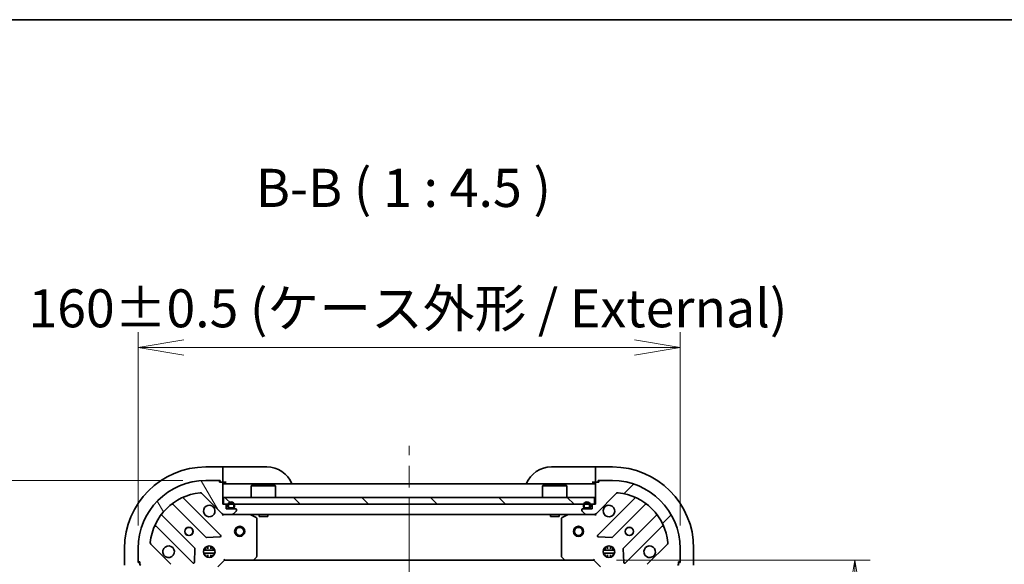
# Model space of a CAD drawing. Units: millimetres. Extents: x 65 to 7228, y 36 to 1300.
# Drawn here: x 1984 to 2275, y 1140 to 1300 of the extents above; entities that cross this region are included whole.
import ezdxf

# ---------------------------------------------------------------- set-up
doc = ezdxf.new("R2010")
doc.units = ezdxf.units.MM
doc.header["$LTSCALE"] = 4.5
doc.linetypes.add('CHAIN', pattern=[0.35429999999999995, 0.2362, -0.0295, 0.0591, -0.0295])
doc.layers.get('Defpoints').update_dxf_attribs({"lineweight": 25})
for name, color, linetype, lineweight in [('Border (ISO)', 7, 'Continuous', 35), ('Centerline (ISO)', 131, 'Continuous', 18), ('Dimension (ISO)', 7, 'Continuous', 18), ('Hatch (ISO)', 1, 'Continuous', 18), ('Symbol (ISO)', 7, 'Continuous', 18), ('Visible (ISO)', 7, 'Continuous', 35)]:
    doc.layers.add(name, color=color, linetype=linetype, lineweight=lineweight)
doc.styles.add('Note Text (TK)', font='MS PGothic.ttf')
doc.dimstyles.new('Default - Method 1b (TK)', dxfattribs={"dimscale": 4.5, "dimtxt": 2.5, "dimasz": 2.5, "dimexe": 1, "dimexo": 1.499999999999999, "dimgap": 1, "dimtad": 1, "dimdsep": 46, "dimtxsty": 'Note Text (TK)', "dimblk": 'OPEN', "dimcen": 0.09, "dimdle": 5, "dimclrd": 100, "dimclre": 100, "dimclrt": 7, "dimadec": 1, "dimazin": 1, "dimtfac": 1, "dimtmove": 0, "dimatfit": 3, "dimldrblk": 'OPEN', "dimfxl": 1, "dimtolj": 1, "dimlwd": -1, "dimlwe": -1, "dimarcsym": 0})
pattern_1 = [(135.0002104591499, (1769.5, 0), (-10.10275102652165, -10.10282524574763), [])]

# ---------------------------------------------------------------- blocks, each defined once
blk = doc.blocks.new('Borders tk図枠')
at = {"layer": 'Border (ISO)'}
blk.add_line((14.49999999999999, 289), (405.4999999999999, 289), dxfattribs=at)
blk = doc.blocks.new('_Open')
at = {"color": 0, "linetype": 'ByBlock', "lineweight": -2}
for p, q in [((-1, 0.1666666666666666), (0, 0)), ((-1, -0.1666666666666666), (0, 0)), ((0, 0), (-1, 0))]:
    blk.add_line(p, q, dxfattribs=at)
blk = doc.blocks.new('*D46')
at = {"layer": 'Defpoints', "color": 0}
for p in [(2153.42059197154, 1141.042001437182), (2230.483989436801, 1141.042001437182), (2153.420591971542, 938.0420014371738)]:
    blk.add_point(p, dxfattribs=at)
at = {"layer": 'Dimension (ISO)', "color": 100}
for p, q in [((2160.170591971541, 1141.042001437182), (2234.983989436801, 1141.042001437182)), ((2230.483989436802, 951.542001437174), (2230.483989436801, 1127.542001437182)), ((2160.170591971541, 938.0420014371738), (2234.983989436801, 938.0420014371738))]:
    blk.add_line(p, q, dxfattribs=at)
at = {"layer": 'Dimension (ISO)', "color": 100, "xscale": 13.5, "yscale": 13.5, "zscale": 13.5}
for p, rotation in [((2230.483989436801, 1141.042001437182), 90), ((2230.483989436802, 938.0420014371738), 270)]:
    blk.add_blockref('_Open', p, dxfattribs=dict(at, rotation=rotation))
at = {"layer": 'Dimension (ISO)', "color": 7, "insert": (2220.381489436801, 1028.146007119), "char_height": 11.25, "attachment_point": 4, "rotation": 90, "style": 'Note Text (TK)'}
blk.add_mtext('\\A1;\\fMS PGothic|b0|i0;{\\H11.2050;203', dxfattribs=at)
blk = doc.blocks.new('*D60')
at = {"layer": 'Defpoints', "color": 0}
for p in [(1977.481012680257, 1164.542001437182), (2038.920591971541, 1164.542001437182), (2038.920591971542, 914.5420014371822)]:
    blk.add_point(p, dxfattribs=at)
at = {"layer": 'Dimension (ISO)', "color": 100}
for p, q in [((2032.170591971541, 1164.542001437182), (1972.981012680257, 1164.542001437182)), ((1977.481012680257, 928.0420014371822), (1977.481012680257, 1151.042001437182)), ((2032.170591971541, 914.5420014371822), (1972.981012680257, 914.5420014371822))]:
    blk.add_line(p, q, dxfattribs=at)
at = {"layer": 'Dimension (ISO)', "color": 100, "xscale": 13.5, "yscale": 13.5, "zscale": 13.5}
for p, rotation in [((1977.481012680257, 1164.542001437182), 90), ((1977.481012680257, 914.5420014371822), 270)]:
    blk.add_blockref('_Open', p, dxfattribs=dict(at, rotation=rotation))
at = {"layer": 'Dimension (ISO)', "color": 7, "insert": (1965.914222907529, 926.728024164455), "char_height": 11.25, "attachment_point": 4, "rotation": 90, "style": 'Note Text (TK)'}
blk.add_mtext('\\A1;\\fMS PGothic|b0|i0;{\\H11.2050;250±0.5 (ケース外形 / External)}', dxfattribs=at)
blk = doc.blocks.new('*D61')
at = {"layer": 'Defpoints', "color": 0}
for p in [(2178.920591971539, 1203.785987560771), (2018.92059197154, 1144.542001437181), (2178.920591971539, 1144.542001437181)]:
    blk.add_point(p, dxfattribs=at)
at = {"layer": 'Dimension (ISO)', "color": 100}
for p, q in [((2018.92059197154, 1151.292001437181), (2018.92059197154, 1208.285987560771)), ((2178.920591971539, 1151.292001437181), (2178.920591971539, 1208.285987560771)), ((2032.42059197154, 1203.785987560771), (2165.420591971539, 1203.785987560771))]:
    blk.add_line(p, q, dxfattribs=at)
at = {"layer": 'Dimension (ISO)', "color": 100, "xscale": 13.5, "yscale": 13.5, "zscale": 13.5, "rotation": 180}
blk.add_blockref('_Open', (2018.92059197154, 1203.785987560771), dxfattribs=at)
at = {"layer": 'Dimension (ISO)', "color": 100, "xscale": 13.5, "yscale": 13.5, "zscale": 13.5}
blk.add_blockref('_Open', (2178.920591971539, 1203.785987560771), dxfattribs=at)
at = {"layer": 'Dimension (ISO)', "color": 7, "insert": (1986.552268107903, 1215.352777333498), "char_height": 11.25, "attachment_point": 4, "style": 'Note Text (TK)'}
blk.add_mtext('\\A1;\\fMS PGothic|b0|i0;{\\H11.2050;160±0.5 (ケース外形 / External)}', dxfattribs=at)

msp = doc.modelspace()

# ---------------------------------------------------------------- hatches: boundary and pattern name
at = {"layer": 'Hatch (ISO)'}
h = msp.add_hatch(dxfattribs=at)
h.set_pattern_fill('ANSI31', color=256, scale=114.3, angle=75.00017538262, style=0)
h.set_pattern_definition([(120.00017538262, (1769.5, 0), (-12.37331608946366, -7.14378787480561), [])])
edge = h.paths.add_edge_path()
edge.add_ellipse((2027.92059197154, 1139.127787874808), major_axis=(-1.2e-15, 0.9999999999999998), ratio=1, start_angle=269.9999999999999, end_angle=314.9999999999999)
edge.add_line((2028.627698752726, 1139.834894655995), (2022.649713973363, 1145.812879435358))
edge.add_ellipse((2023.003267363956, 1146.166432825951), major_axis=(-0.3535533905932751, 0.3535533905932721), ratio=1, start_angle=39.172893488880504, end_angle=90.00000000000051, ccw=False)
edge.add_ellipse((2038.92059197154, 1144.542001437181), major_axis=(1.675194869668946, 16.41474100157035), ratio=1, start_angle=11.654213022238594, end_angle=89.99999999999989, ccw=False)
edge.add_ellipse((2037.29616058277, 1160.459326044765), major_axis=(0.4974163939869778, 0.0507634808990609), ratio=1, start_angle=39.17289348888062, end_angle=90.00000000000188, ccw=False)
edge.add_line((2037.649713973364, 1160.812879435358), (2043.627698752727, 1154.834894655994))
edge.add_ellipse((2044.334805533913, 1155.542001437181), major_axis=(0.7071067811865434, -0.7071067811865434), ratio=1, start_angle=270, end_angle=315.0000000000005)
edge.add_line((2044.334805533913, 1154.542001437181), (2046.713485190354, 1154.542001437181))
edge.add_ellipse((2046.713485190354, 1155.042001437181), major_axis=(0.5000000000000006, 1.1e-15), ratio=1, start_angle=269.9999999999988, end_angle=314.9999999999999)
edge.add_line((2047.067038580947, 1154.688448046588), (2047.774145362133, 1155.395554827775))
edge.add_ellipse((2047.42059197154, 1155.749108218368), major_axis=(0.3535533905932733, 0.3535533905932717), ratio=1, start_angle=270.0000000000009, end_angle=315.0000000000002)
edge.add_line((2047.92059197154, 1155.749108218368), (2047.92059197154, 1155.942001437181))
edge.add_ellipse((2047.62059197154, 1155.942001437181), major_axis=(1.5e-15, 0.299999999999998), ratio=1, start_angle=270.0000000000003, end_angle=360.000000000002)
edge.add_line((2047.62059197154, 1156.242001437181), (2044.92059197154, 1156.242001437181))
edge.add_line((2044.92059197154, 1156.242001437181), (2044.92059197154, 1157.242001437181))
edge.add_ellipse((2044.62059197154, 1157.242001437181), major_axis=(1.5e-15, 0.3000000000000003), ratio=1, start_angle=270.0000000000003, end_angle=360.000000000002)
edge.add_line((2044.62059197154, 1157.542001437181), (2043.92059197154, 1157.542001437181))
edge.add_line((2043.92059197154, 1157.542001437181), (2043.92059197154, 1163.742001437181))
edge.add_ellipse((2043.62059197154, 1163.742001437181), major_axis=(1.5e-15, 0.299999999999998), ratio=1, start_angle=270.0000000000003, end_angle=360.000000000002)
edge.add_line((2043.62059197154, 1164.042001437181), (2042.92059197154, 1164.042001437181))
edge.add_line((2042.92059197154, 1164.042001437181), (2042.92059197154, 1164.242001437181))
edge.add_ellipse((2042.62059197154, 1164.242001437181), major_axis=(1.5e-15, 0.3000000000000003), ratio=1, start_angle=269.9999999999969, end_angle=360.000000000002)
edge.add_line((2042.62059197154, 1164.542001437181), (2038.92059197154, 1164.542001437181))
edge.add_ellipse((2038.92059197154, 1144.542001437181), major_axis=(-20, -4.57e-14), ratio=1, start_angle=270, end_angle=360)
edge.add_line((2018.92059197154, 1144.542001437181), (2018.92059197154, 1140.842001437181))
edge.add_ellipse((2019.22059197154, 1140.842001437181), major_axis=(7e-16, -0.299999999999998), ratio=1, start_angle=269.9999999999998, end_angle=359.9999999999998)
edge.add_line((2019.22059197154, 1140.542001437181), (2019.42059197154, 1140.542001437181))
edge.add_line((2019.42059197154, 1140.542001437181), (2019.42059197154, 1139.842001437181))
edge.add_ellipse((2019.72059197154, 1139.842001437181), major_axis=(1.8e-15, -0.3000000000000003), ratio=1, start_angle=269.9999999999997, end_angle=359.9999999999996)
edge.add_line((2019.72059197154, 1139.542001437181), (2025.92059197154, 1139.542001437181))
edge.add_line((2025.92059197154, 1139.542001437181), (2025.92059197154, 1138.842001437181))
edge.add_ellipse((2026.22059197154, 1138.842001437181), major_axis=(7e-16, -0.299999999999998), ratio=1, start_angle=269.9999999999998, end_angle=359.9999999999998)
edge.add_line((2026.22059197154, 1138.542001437181), (2027.22059197154, 1138.542001437181))
edge.add_line((2027.22059197154, 1138.542001437181), (2027.22059197154, 1135.842001437181))
edge.add_ellipse((2027.52059197154, 1135.842001437181), major_axis=(-1.5e-15, -0.299999999999998), ratio=1, start_angle=270.0000000000003, end_angle=360.000000000002)
edge.add_line((2027.52059197154, 1135.542001437181), (2027.713485190353, 1135.542001437181))
edge.add_ellipse((2027.713485190353, 1136.042001437181), major_axis=(0.5000000000000027, 2.2e-15), ratio=1, start_angle=269.9999999999988, end_angle=314.9999999999998)
edge.add_line((2028.067038580947, 1135.688448046588), (2028.774145362133, 1136.395554827774))
edge.add_ellipse((2028.42059197154, 1136.749108218368), major_axis=(0.3535533905932722, 0.353553390593275), ratio=1, start_angle=269.9999999999991, end_angle=314.9999999999998)
edge.add_line((2028.92059197154, 1136.749108218368), (2028.92059197154, 1139.127787874808))
h = msp.add_hatch(dxfattribs=at)
h.set_pattern_fill('ANSI31', color=256, scale=114.3, style=0)
h.set_pattern_definition([(45, (1769.5, 0), (-10.1027881362028, 10.1027881362028), [])])
edge = h.paths.add_edge_path()
edge.add_ellipse((2153.506378409166, 1155.542001437181), major_axis=(0.9999999999999998, 1.8e-15), ratio=1, start_angle=269.9999999999999, end_angle=314.9999999999999)
edge.add_line((2154.213485190353, 1154.834894655995), (2160.191469969717, 1160.812879435358))
edge.add_ellipse((2160.54502336031, 1160.459326044765), major_axis=(0.3535533905932719, 0.3535533905932753), ratio=1, start_angle=39.172893488880504, end_angle=90.00000000000261, ccw=False)
edge.add_ellipse((2158.92059197154, 1144.542001437181), major_axis=(16.41474100157035, -1.675194869668936), ratio=1, start_angle=11.654213022238423, end_angle=90, ccw=False)
edge.add_ellipse((2174.837916579123, 1146.166432825951), major_axis=(0.0507634808990612, -0.4974163939869778), ratio=1, start_angle=39.17289348888062, end_angle=89.9999999999979, ccw=False)
edge.add_line((2175.191469969716, 1145.812879435358), (2169.213485190353, 1139.834894655995))
edge.add_ellipse((2169.92059197154, 1139.127787874808), major_axis=(-0.7071067811865426, -0.7071067811865436), ratio=1, start_angle=269.9999999999999, end_angle=314.9999999999999)
edge.add_line((2168.92059197154, 1139.127787874808), (2168.92059197154, 1136.749108218368))
edge.add_ellipse((2169.42059197154, 1136.749108218368), major_axis=(1.4e-15, -0.5000000000000006), ratio=1, start_angle=269.9999999999998, end_angle=314.9999999999999)
edge.add_line((2169.067038580946, 1136.395554827775), (2169.774145362133, 1135.688448046588))
edge.add_ellipse((2170.127698752726, 1136.042001437181), major_axis=(0.3535533905932718, -0.3535533905932731), ratio=1, start_angle=270.0000000000001, end_angle=315.0000000000011)
edge.add_line((2170.127698752726, 1135.542001437181), (2170.32059197154, 1135.542001437181))
edge.add_ellipse((2170.32059197154, 1135.842001437181), major_axis=(0.299999999999998, -1.4e-15), ratio=1, start_angle=270.0000000000002, end_angle=360.0000000000002)
edge.add_line((2170.620591971539, 1135.842001437181), (2170.620591971539, 1138.542001437181))
edge.add_line((2170.620591971539, 1138.542001437181), (2171.62059197154, 1138.542001437181))
edge.add_ellipse((2171.62059197154, 1138.842001437181), major_axis=(0.3000000000000003, -1.4e-15), ratio=1, start_angle=270.0000000000002, end_angle=360.0000000000002)
edge.add_line((2171.92059197154, 1138.842001437181), (2171.92059197154, 1139.542001437181))
edge.add_line((2171.92059197154, 1139.542001437181), (2178.12059197154, 1139.542001437181))
edge.add_ellipse((2178.12059197154, 1139.842001437181), major_axis=(0.299999999999998, -1.4e-15), ratio=1, start_angle=269.9999999999986, end_angle=360.0000000000002)
edge.add_line((2178.42059197154, 1139.842001437181), (2178.42059197154, 1140.542001437181))
edge.add_line((2178.42059197154, 1140.542001437181), (2178.62059197154, 1140.542001437181))
edge.add_ellipse((2178.62059197154, 1140.842001437181), major_axis=(0.3000000000000003, -1.4e-15), ratio=1, start_angle=270.0000000000002, end_angle=360.0000000000002)
edge.add_line((2178.920591971539, 1140.842001437181), (2178.920591971539, 1144.542001437181))
edge.add_ellipse((2158.92059197154, 1144.542001437181), major_axis=(-5.79e-14, 20), ratio=1, start_angle=270.0000000000001, end_angle=360)
edge.add_line((2158.92059197154, 1164.542001437181), (2155.22059197154, 1164.542001437181))
edge.add_ellipse((2155.22059197154, 1164.242001437181), major_axis=(-0.299999999999998, -9e-16), ratio=1, start_angle=269.9999999999998, end_angle=359.9999999999998)
edge.add_line((2154.92059197154, 1164.242001437181), (2154.92059197154, 1164.042001437181))
edge.add_line((2154.92059197154, 1164.042001437181), (2154.22059197154, 1164.042001437181))
edge.add_ellipse((2154.22059197154, 1163.742001437181), major_axis=(-0.3000000000000003, -2e-15), ratio=1, start_angle=270.0000000000013, end_angle=359.9999999999996)
edge.add_line((2153.92059197154, 1163.742001437181), (2153.92059197154, 1157.542001437181))
edge.add_line((2153.92059197154, 1157.542001437181), (2153.22059197154, 1157.542001437181))
edge.add_ellipse((2153.22059197154, 1157.242001437182), major_axis=(-0.299999999999998, -9e-16), ratio=1, start_angle=269.9999999999981, end_angle=359.9999999999998)
edge.add_line((2152.92059197154, 1157.242001437182), (2152.92059197154, 1156.242001437181))
edge.add_line((2152.92059197154, 1156.242001437181), (2150.22059197154, 1156.242001437181))
edge.add_ellipse((2150.22059197154, 1155.942001437181), major_axis=(-0.299999999999998, 1.4e-15), ratio=1, start_angle=269.9999999999986, end_angle=360.0000000000002)
edge.add_line((2149.92059197154, 1155.942001437181), (2149.92059197154, 1155.749108218368))
edge.add_ellipse((2150.42059197154, 1155.749108218368), major_axis=(2.6e-15, -0.5000000000000027), ratio=1, start_angle=269.9999999999997, end_angle=314.999999999999)
edge.add_line((2150.067038580946, 1155.395554827775), (2150.774145362133, 1154.688448046588))
edge.add_ellipse((2151.127698752727, 1155.042001437181), major_axis=(0.3535533905932752, -0.353553390593272), ratio=1, start_angle=269.9999999999998, end_angle=314.9999999999998)
edge.add_line((2151.127698752727, 1154.542001437181), (2153.506378409167, 1154.542001437181))
h = msp.add_hatch(dxfattribs=at)
h.set_pattern_fill('ANSI31', color=256, scale=114.3, angle=90.00021045915, style=0)
h.set_pattern_definition(pattern_1)
h.paths.add_polyline_path([(2044.17059197154, 1159.542001437181), (2044.17059197154, 1157.542001437181), (2153.67059197154, 1157.542001437181), (2153.67059197154, 1159.542001437182)])
h = msp.add_hatch(dxfattribs=at)
h.set_pattern_fill('ANSI31', color=256, scale=114.3, angle=90.00021045915, style=0)
h.set_pattern_definition(pattern_1)
edge = h.paths.add_edge_path()
edge.add_line((2045.42059197154, 1157.262001437181), (2045.42059197154, 1156.762001437181))
edge.add_ellipse((2045.92059197154, 1156.762001437181), major_axis=(1.1e-15, -0.5000000000000001), ratio=1, start_angle=270.0000000000019, end_angle=359.9999999999998)
edge.add_line((2045.92059197154, 1156.262001437181), (2046.92059197154, 1156.262001437181))
edge.add_ellipse((2046.92059197154, 1156.762001437181), major_axis=(0.4999999999999993, 6e-16), ratio=1, start_angle=269.9999999999999, end_angle=360)
edge.add_line((2047.42059197154, 1156.762001437181), (2047.42059197154, 1157.262001437181))
edge.add_ellipse((2046.42059197154, 1157.262001437181), major_axis=(-2.2e-15, 1), ratio=1, start_angle=269.9999999999999, end_angle=450.0000000000008)
edge = h.paths.add_edge_path(flags=0)
edge.add_line((2047.22059197154, 1157.262001437181), (2047.22059197154, 1156.762001437181))
edge.add_ellipse((2046.92059197154, 1156.762001437181), major_axis=(1e-15, -0.3000000000000001), ratio=1, start_angle=0, end_angle=89.99999999999977, ccw=False)
edge.add_line((2046.92059197154, 1156.462001437181), (2045.92059197154, 1156.462001437181))
edge.add_ellipse((2045.92059197154, 1156.762001437181), major_axis=(-0.3000000000000001, -4e-16), ratio=1, start_angle=0, end_angle=89.99999999999989, ccw=False)
edge.add_line((2045.62059197154, 1156.762001437181), (2045.62059197154, 1157.262001437181))
edge.add_ellipse((2046.42059197154, 1157.262001437181), major_axis=(-1.6e-15, 0.8000000000000002), ratio=1, start_angle=269.9999999999999, end_angle=449.9999999999999, ccw=False)

# ---------------------------------------------------------------- linework, layer by layer
at = {"layer": 'Centerline (ISO)', "linetype": 'CHAIN', "ltscale": 23.99096870422363}
msp.add_line((2098.92059197154, 904.2920014371819), (2098.920591971539, 1174.792001437181), dxfattribs=at)
at = {"layer": 'Visible (ISO)'}
for p, q in [((2043.920591971536, 1168.542001437181), (2038.920591971535, 1168.542001437181)), ((2043.920591971536, 1168.542001437181), (2043.920591971536, 1168.395554827774)), ((2044.920591971536, 1168.542001437181), (2043.920591971536, 1168.542001437181)), ((2044.920591971536, 1168.542001437181), (2056.920591971536, 1168.54200143718)), ((2140.920591971541, 1168.542001437183), (2152.920591971541, 1168.542001437182)), ((2153.920591971541, 1168.542001437182), (2152.920591971541, 1168.542001437182)), ((2158.92059197154, 1168.542001437182), (2153.920591971541, 1168.542001437182)), ((2153.920591971541, 1168.395554827775), (2153.920591971541, 1168.542001437182)), ((2043.920591971535, 1166.688448046588), (2043.920591971536, 1168.395554827774)), ((2043.920591971536, 1166.688448046588), (2043.920591971536, 1166.334894655994)), ((2043.920591971535, 1164.042001437181), (2043.920591971535, 1166.334894655994)), ((2153.920591971541, 1168.395554827775), (2153.920591971541, 1166.688448046588)), ((2153.920591971541, 1166.334894655995), (2153.920591971541, 1166.688448046589)), ((2153.920591971541, 1166.334894655995), (2153.92059197154, 1164.042001437182)), ((2042.62059197154, 1164.542001437181), (2038.92059197154, 1164.542001437181)), ((2042.62059197154, 1164.542001437181), (2043.120591971535, 1164.542001437181)), ((2042.92059197154, 1164.042001437181), (2042.92059197154, 1164.242001437181)), ((2043.62059197154, 1164.042001437181), (2042.92059197154, 1164.042001437181)), ((2043.120591971535, 1164.542001437181), (2043.120591971535, 1164.042001437181)), ((2043.62059197154, 1164.042001437181), (2043.920591971535, 1164.042001437181)), ((2043.920591971535, 1164.042001437181), (2044.920591971536, 1164.042001437181)), ((2043.92059197154, 1157.542001437181), (2043.92059197154, 1163.742001437181)), ((2153.92059197154, 1163.542001437181), (2043.92059197154, 1163.542001437181)), ((2052.420591971539, 1163.042001437181), (2052.320591971539, 1162.942001437181)), ((2059.520591971539, 1162.942001437181), (2052.320591971539, 1162.942001437181)), ((2052.320591971539, 1159.542001437181), (2052.320591971539, 1162.942001437181)), ((2052.420591971539, 1163.042001437181), (2059.42059197154, 1163.042001437181)), ((2059.42059197154, 1163.042001437181), (2059.520591971539, 1162.942001437181)), ((2059.520591971539, 1159.542001437181), (2059.520591971539, 1162.942001437181)), ((2138.42059197154, 1163.042001437181), (2138.32059197154, 1162.942001437182)), ((2145.52059197154, 1162.942001437182), (2138.32059197154, 1162.942001437182)), ((2138.32059197154, 1159.542001437182), (2138.32059197154, 1162.942001437182)), ((2138.42059197154, 1163.042001437181), (2145.420591971539, 1163.042001437181)), ((2145.420591971539, 1163.042001437181), (2145.52059197154, 1162.942001437182)), ((2145.52059197154, 1159.542001437182), (2145.52059197154, 1162.942001437182)), ((2152.92059197154, 1164.042001437182), (2153.92059197154, 1164.042001437182)), ((2153.92059197154, 1164.042001437182), (2154.22059197154, 1164.042001437182)), ((2153.92059197154, 1163.742001437181), (2153.92059197154, 1157.542001437181)), ((2154.92059197154, 1164.042001437181), (2154.22059197154, 1164.042001437181)), ((2154.72059197154, 1164.042001437182), (2154.72059197154, 1164.542001437182)), ((2154.72059197154, 1164.542001437182), (2155.22059197154, 1164.542001437182)), ((2154.92059197154, 1164.242001437181), (2154.92059197154, 1164.042001437181)), ((2158.92059197154, 1164.542001437181), (2155.22059197154, 1164.542001437181)), ((2037.649713973364, 1160.812879435358), (2043.627698752727, 1154.834894655994)), ((2154.213485190353, 1154.834894655995), (2160.191469969717, 1160.812879435358)), ((2029.178069082801, 1157.534776857615), (2038.877504174178, 1147.835341766237)), ((2043.231415470516, 1148.431177938205), (2032.408074960091, 1159.25451844863)), ((2044.62059197154, 1157.542001437181), (2043.92059197154, 1157.542001437181)), ((2044.17059197154, 1159.542001437181), (2044.17059197154, 1157.542001437181)), ((2153.67059197154, 1159.542001437181), (2044.170591971539, 1159.542001437181)), ((2044.17059197154, 1157.542001437181), (2153.67059197154, 1157.542001437181)), ((2044.92059197154, 1156.242001437181), (2044.92059197154, 1157.242001437181)), ((2045.42059197154, 1157.262001437181), (2045.42059197154, 1156.762001437181)), ((2045.62059197154, 1156.762001437181), (2045.62059197154, 1157.262001437181)), ((2045.62059197154, 1157.262001437181), (2045.62059197154, 1156.762001437181)), ((2047.22059197154, 1157.262001437181), (2047.22059197154, 1156.762001437181)), ((2047.22059197154, 1156.762001437181), (2047.22059197154, 1157.262001437181)), ((2047.42059197154, 1156.762001437181), (2047.42059197154, 1157.262001437181)), ((2150.42059197154, 1157.262001437181), (2150.42059197154, 1156.762001437181)), ((2150.62059197154, 1156.762001437181), (2150.62059197154, 1157.262001437181)), ((2150.62059197154, 1157.262001437181), (2150.62059197154, 1156.762001437181)), ((2152.22059197154, 1157.262001437181), (2152.22059197154, 1156.762001437181)), ((2152.22059197154, 1156.762001437181), (2152.22059197154, 1157.262001437181)), ((2152.42059197154, 1156.762001437181), (2152.42059197154, 1157.262001437181)), ((2152.92059197154, 1157.242001437182), (2152.92059197154, 1156.242001437181)), ((2153.92059197154, 1157.542001437181), (2153.22059197154, 1157.542001437181)), ((2153.67059197154, 1157.542001437181), (2153.67059197154, 1159.542001437181)), ((2165.433108982988, 1159.25451844863), (2154.609768472564, 1148.431177938205)), ((2158.963679768902, 1147.835341766238), (2168.663114860279, 1157.534776857615)), ((2035.627251642484, 1144.585089234543), (2025.927816551106, 1154.28452432592)), ((2043.92059197154, 1154.542001437181), (2043.92059197154, 1154.631821716057)), ((2043.92059197154, 1154.542001437181), (2043.920591971542, 1154.191735690668)), ((2043.92059197154, 1154.542001437181), (2044.334805533913, 1154.542001437181)), ((2044.334805533913, 1154.542001437181), (2046.713485190354, 1154.542001437181)), ((2047.62059197154, 1156.242001437181), (2044.92059197154, 1156.242001437181)), ((2046.92059197154, 1156.462001437181), (2045.92059197154, 1156.462001437181)), ((2045.92059197154, 1156.462001437181), (2046.92059197154, 1156.462001437181)), ((2045.92059197154, 1156.262001437181), (2046.92059197154, 1156.262001437181)), ((2046.87059197154, 1156.262001437181), (2045.97059197154, 1156.262001437181)), ((2045.97059197154, 1156.262001437181), (2045.97059197154, 1156.242001437181)), ((2045.97059197154, 1156.242001437181), (2046.87059197154, 1156.242001437181)), ((2046.713485190354, 1154.542001437181), (2151.127698752727, 1154.542001437181)), ((2046.87059197154, 1156.242001437181), (2046.87059197154, 1156.262001437181)), ((2047.067038580947, 1154.688448046588), (2047.774145362133, 1155.395554827774)), ((2047.92059197154, 1155.749108218368), (2047.92059197154, 1155.942001437181)), ((2053.75475605019, 1153.624919397856), (2051.98393565694, 1154.510329594481)), ((2054.67059197154, 1154.542001437181), (2054.67059197154, 1153.942001437181)), ((2054.67059197154, 1153.942001437181), (2057.170591971539, 1153.942001437181)), ((2057.170591971539, 1154.542001437181), (2057.170591971539, 1153.942001437181)), ((2140.67059197154, 1154.542001437181), (2140.67059197154, 1153.942001437181)), ((2140.67059197154, 1153.942001437181), (2143.170591971539, 1153.942001437181)), ((2143.170591971539, 1154.542001437181), (2143.170591971539, 1153.942001437181)), ((2145.857248286139, 1154.510329594481), (2144.08642789289, 1153.624919397857)), ((2149.92059197154, 1155.942001437181), (2149.92059197154, 1155.749108218368)), ((2150.067038580946, 1155.395554827775), (2150.774145362133, 1154.688448046588)), ((2152.92059197154, 1156.242001437181), (2150.22059197154, 1156.242001437181)), ((2151.92059197154, 1156.462001437182), (2150.920591971539, 1156.462001437182)), ((2150.920591971539, 1156.462001437182), (2151.92059197154, 1156.462001437182)), ((2150.920591971539, 1156.262001437181), (2151.92059197154, 1156.262001437181)), ((2151.870591971539, 1156.262001437181), (2150.97059197154, 1156.262001437181)), ((2150.97059197154, 1156.262001437181), (2150.97059197154, 1156.242001437181)), ((2150.97059197154, 1156.242001437181), (2151.870591971539, 1156.242001437181)), ((2151.127698752727, 1154.542001437181), (2153.506378409166, 1154.542001437181)), ((2151.870591971539, 1156.242001437181), (2151.870591971539, 1156.262001437181)), ((2153.506378409166, 1154.542001437181), (2153.92059197154, 1154.542001437181)), ((2153.92059197154, 1154.631821716057), (2153.92059197154, 1154.542001437181)), ((2153.920591971537, 1154.191735690668), (2153.92059197154, 1154.542001437181)), ((2171.913367391973, 1154.284524325921), (2162.213932300596, 1144.585089234544)), ((2024.208074960091, 1151.05451844863), (2035.031415470516, 1140.231177938205)), ((2053.92059197154, 1142.16021951356), (2053.92059197154, 1153.356591240556)), ((2143.920591971539, 1153.356591240556), (2143.920591971539, 1142.16021951356)), ((2162.809768472564, 1140.231177938206), (2173.633108982988, 1151.05451844863)), ((2028.627698752726, 1139.834894655995), (2022.649713973363, 1145.812879435358)), ((2039.102722024744, 1147.747759334119), (2043.03236925237, 1147.919331437375)), ((2154.80881469071, 1147.919331437375), (2158.738461918336, 1147.747759334119)), ((2175.191469969716, 1145.812879435358), (2169.213485190353, 1139.834894655995)), ((2014.920591971534, 1144.542001437182), (2014.920591971534, 1139.542001437182)), ((2018.92059197154, 1144.542001437181), (2018.92059197154, 1140.842001437181)), ((2035.543261971346, 1140.430224156351), (2035.714834074602, 1144.359871383977)), ((2041.559951602616, 1143.992001437181), (2038.281232340465, 1143.992001437181)), ((2041.559951602616, 1143.092001437181), (2038.281232340465, 1143.092001437181)), ((2038.545819263053, 1144.542001437181), (2038.962334402047, 1144.542001437181)), ((2038.545819263053, 1142.542001437181), (2038.962334402047, 1142.542001437181)), ((2038.92059197154, 1144.916774145668), (2038.92059197154, 1144.542001437181)), ((2038.92059197154, 1142.542001437181), (2038.92059197154, 1142.167228728695)), ((2039.47059197154, 1144.426188891432), (2039.47059197154, 1145.181361068257)), ((2039.47059197154, 1141.902641806106), (2039.47059197154, 1142.65781398293)), ((2040.37059197154, 1144.426188891432), (2040.37059197154, 1145.181361068257)), ((2040.37059197154, 1141.902641806106), (2040.37059197154, 1142.65781398293)), ((2040.878849541033, 1144.542001437181), (2041.295364680027, 1144.542001437181)), ((2040.878849541033, 1142.542001437181), (2041.295364680027, 1142.542001437181)), ((2040.92059197154, 1144.916774145668), (2040.92059197154, 1144.542001437181)), ((2040.92059197154, 1142.542001437181), (2040.92059197154, 1142.167228728694)), ((2159.559951602615, 1143.992001437181), (2156.281232340464, 1143.992001437181)), ((2159.559951602615, 1143.092001437182), (2156.281232340464, 1143.092001437181)), ((2156.545819263053, 1144.542001437181), (2156.962334402047, 1144.542001437181)), ((2156.545819263053, 1142.542001437181), (2156.962334402047, 1142.542001437181)), ((2156.92059197154, 1144.542001437182), (2156.92059197154, 1144.916774145669)), ((2156.92059197154, 1142.167228728695), (2156.92059197154, 1142.542001437182)), ((2157.47059197154, 1145.181361068257), (2157.47059197154, 1144.426188891433)), ((2157.47059197154, 1142.65781398293), (2157.47059197154, 1141.902641806106)), ((2158.370591971539, 1145.181361068257), (2158.370591971539, 1144.426188891433)), ((2158.370591971539, 1142.65781398293), (2158.370591971539, 1141.902641806106)), ((2158.878849541032, 1144.542001437181), (2159.295364680026, 1144.542001437181)), ((2158.878849541032, 1142.542001437181), (2159.295364680026, 1142.542001437181)), ((2158.92059197154, 1144.542001437182), (2158.92059197154, 1144.916774145669)), ((2158.92059197154, 1142.167228728695), (2158.92059197154, 1142.542001437182)), ((2162.126349868477, 1144.359871383978), (2162.297921971733, 1140.430224156352)), ((2178.920591971539, 1140.842001437181), (2178.920591971539, 1144.542001437181)), ((2182.920591971539, 1139.542001437181), (2182.920591971539, 1144.542001437181)), ((2018.920591971534, 1140.342001437182), (2018.920591971534, 1140.842001437181)), ((2019.420591971535, 1140.342001437182), (2018.920591971534, 1140.342001437182)), ((2019.22059197154, 1140.542001437181), (2019.42059197154, 1140.542001437181)), ((2019.42059197154, 1140.542001437181), (2019.42059197154, 1139.842001437181)), ((2019.420591971535, 1139.542001437182), (2019.420591971535, 1139.842001437181)), ((2042.42059197154, 1139.042001437181), (2044.42059197154, 1141.042001437181)), ((2044.296327902828, 1141.342001437181), (2044.42059197154, 1141.042001437181)), ((2044.42059197154, 1141.042001437181), (2052.857194506279, 1141.042001437181)), ((2052.857194506279, 1141.042001437181), (2144.983989436801, 1141.042001437181)), ((2053.076547555273, 1141.137345042469), (2053.839945020535, 1141.955563118848)), ((2144.001238922545, 1141.955563118848), (2144.764636387806, 1141.137345042469)), ((2144.983989436801, 1141.042001437181), (2153.42059197154, 1141.042001437182)), ((2153.42059197154, 1141.042001437181), (2153.544856040252, 1141.342001437181)), ((2153.42059197154, 1141.042001437182), (2155.42059197154, 1139.042001437182)), ((2178.42059197154, 1139.842001437181), (2178.42059197154, 1140.542001437181)), ((2178.42059197154, 1140.542001437181), (2178.62059197154, 1140.542001437181)), ((2178.920591971539, 1140.342001437181), (2178.420591971539, 1140.342001437181)), ((2178.420591971539, 1139.842001437182), (2178.420591971539, 1139.542001437181)), ((2178.920591971539, 1140.842001437182), (2178.920591971539, 1140.342001437181))]:
    msp.add_line(p, q, dxfattribs=at)
for centre, radius in [((2048.92059197154, 1149.542001437181), 1.500000000000003), ((2148.92059197154, 1149.542001437181), 1.500000000000003), ((2033.92059197154, 1149.542001437181), 1.229500000000005), ((2033.920591971535, 1149.542001437181), 1.193274999999998), ((2048.92059197154, 1149.542001437181), 1.193275000000003), ((2148.92059197154, 1149.542001437181), 1.193275000000003), ((2163.92059197154, 1149.542001437181), 1.229499999999998), ((2163.92059197154, 1149.542001437182), 1.193274999999999), ((2039.92059197154, 1143.542001437181), 1.700000000000007), ((2157.92059197154, 1143.542001437181), 1.699999999999998)]:
    msp.add_circle(centre, radius, dxfattribs=at)
for centre, radius, start, end in [((2038.920591971535, 1144.542001437181), 23.99999999999999, 90, 180), ((2056.920591971535, 1160.54200143718), 7.999999999999998, 22.02431283704102, 90), ((2140.92059197154, 1160.542001437183), 8.00000000000001, 90, 157.9756871629548), ((2158.92059197154, 1144.542001437182), 24.00000000000001, 0, 90), ((2038.92059197154, 1144.542001437181), 20.00000000000009, 90, 180), ((2042.62059197154, 1164.242001437181), 0.3000000000000013, 0, 90), ((2043.62059197154, 1163.742001437181), 0.3000000000000012, 0, 90), ((2044.420591971535, 1164.042001437181), 0.4999999999999999, 180, 270), ((2153.42059197154, 1164.042001437182), 0.5000000000000001, 270, 0), ((2154.22059197154, 1163.742001437181), 0.2999999999999996, 90, 180), ((2155.22059197154, 1164.242001437181), 0.2999999999999996, 90, 180), ((2158.92059197154, 1144.542001437181), 19.99999999999997, 0, 90), ((2038.92059197154, 1144.542001437181), 16.50000000000007, 95.82710651111653, 174.1728934888814), ((2032.620206994447, 1159.466650482986), 0.2999999999999991, 112.8868583965262, 224.9999999999896), ((2037.29616058277, 1160.459326044765), 0.5000000000000023, 44.99999999999194, 95.82710651111657), ((2160.54502336031, 1160.459326044765), 0.4999999999999993, 84.1728934888704, 134.999999999989), ((2158.92059197154, 1144.542001437181), 16.49999999999997, 5.827106511119025, 84.17289348888349), ((2165.220976948632, 1159.466650482986), 0.2999999999999972, 314.9999999999755, 67.11314160350062), ((2028.965937048444, 1157.322644823259), 0.3000000000000023, 45.00000000001238, 127.9144996875576), ((2039.92059197154, 1155.542001437181), 1.700000000000006, 62.49982881929908, 27.50017118070306), ((2044.62059197154, 1157.242001437181), 0.3000000000000012, 0, 90), ((2046.42059197154, 1157.262001437181), 1.000000000000002, 0, 180), ((2046.42059197154, 1157.262001437181), 0.8000000000000017, 0, 180), ((2046.42059197154, 1157.262001437181), 0.8000000000000017, 0, 180), ((2151.42059197154, 1157.262001437181), 1.000000000000003, 0, 180), ((2151.42059197154, 1157.262001437181), 0.8000000000000023, 0, 180), ((2151.42059197154, 1157.262001437181), 0.8000000000000023, 0, 180), ((2153.22059197154, 1157.242001437182), 0.2999999999999996, 90, 180), ((2157.92059197154, 1155.542001437181), 1.699999999999997, 152.4998288192962, 117.5001711807007), ((2168.875246894635, 1157.322644823259), 0.2999999999999977, 52.0855003124449, 135.0000000000104), ((2026.139948585462, 1154.496656360277), 0.2999999999999992, 142.0855003124481, 224.9999999999896), ((2044.334805533913, 1155.542001437181), 1.000000000000003, 225.0000000000043, 270), ((2045.92059197154, 1156.762001437181), 0.500000000000001, 180, 270), ((2045.92059197154, 1156.762001437181), 0.3000000000000006, 180, 270), ((2045.92059197154, 1156.762001437181), 0.3000000000000007, 180, 270), ((2046.713485190354, 1155.042001437181), 0.5000000000000023, 270, 314.9999999999925), ((2046.92059197154, 1156.762001437181), 0.3000000000000007, 270, 0), ((2046.92059197154, 1156.762001437181), 0.5000000000000006, 270, 0), ((2046.92059197154, 1156.762001437181), 0.3000000000000007, 270, 0), ((2047.62059197154, 1155.942001437181), 0.3000000000000012, 0, 90), ((2047.42059197154, 1155.749108218368), 0.5000000000000017, 314.9999999999908, 0), ((2051.84977157829, 1154.242001437181), 0.3000000000000014, 63.43494882293476, 90.00000000001303), ((2145.991412364789, 1154.242001437181), 0.3000000000000002, 90, 116.5650511770796), ((2150.22059197154, 1155.942001437181), 0.2999999999999996, 90, 180), ((2150.42059197154, 1155.749108218368), 0.4999999999999994, 180, 225.0000000000075), ((2150.920591971539, 1156.762001437181), 0.5000000000000013, 180, 270), ((2150.920591971539, 1156.762001437181), 0.3000000000000008, 180, 270), ((2150.920591971539, 1156.762001437181), 0.3000000000000008, 180, 270), ((2151.127698752727, 1155.042001437181), 0.4999999999999992, 225.0000000000075, 270.000000000013), ((2151.92059197154, 1156.762001437181), 0.3000000000000008, 270, 0), ((2151.92059197154, 1156.762001437181), 0.5000000000000009, 270, 0), ((2151.92059197154, 1156.762001437181), 0.3000000000000008, 270, 0), ((2153.506378409166, 1155.542001437181), 0.9999999999999989, 270, 314.9999999999957), ((2171.701235357617, 1154.496656360277), 0.3000000000000007, 314.9999999999755, 37.91449968754899), ((2023.995942925736, 1150.842386414274), 0.2999999999999987, 45.00000000001238, 157.1131416035065), ((2053.62059197154, 1153.356591240556), 0.3000000000000018, 0, 63.43494882293349), ((2144.22059197154, 1153.356591240556), 0.3000000000000021, 116.5650511770796, 180), ((2173.845241017344, 1150.842386414274), 0.2999999999999976, 22.88685839649348, 134.9999999999902), ((2043.01928343616, 1148.219045903849), 0.3000000000000012, 272.4999999999921, 45.00000000000979), ((2154.82190050692, 1148.219045903849), 0.2999999999999991, 134.9999999999755, 267.4999999999819), ((2023.003267363956, 1146.166432825951), 0.5000000000000018, 174.1728934888891, 225.0000000000092), ((2027.92059197154, 1143.542001437181), 1.700000000000006, 242.4998288192996, 207.500171180703), ((2039.089636208534, 1148.047473800593), 0.3000000000000005, 225.0000000000124, 272.5000000000181), ((2158.751547734546, 1148.047473800593), 0.2999999999999995, 267.500000000008, 314.9999999999957), ((2169.92059197154, 1143.542001437181), 1.699999999999997, 332.4998288192973, 297.5001711807014), ((2174.837916579123, 1146.166432825951), 0.4999999999999995, 314.9999999999925, 5.827106511111329), ((2035.415119608128, 1144.372957200187), 0.3000000000000011, 357.4999999999881, 44.99999999998705), ((2162.426064334951, 1144.372957200188), 0.299999999999999, 134.9999999999755, 182.4999999999809), ((2019.22059197154, 1140.842001437181), 0.3000000000000012, 180, 270), ((2019.72059197154, 1139.842001437181), 0.3000000000000012, 180, 270), ((2035.243547504872, 1140.443309972561), 0.3000000000000006, 225.0000000000124, 357.5000000000187), ((2052.857194506279, 1141.342001437181), 0.3000000000000016, 270, 316.9851427948062), ((2053.62059197154, 1142.16021951356), 0.3000000000000012, 316.9851427948207, 0), ((2144.22059197154, 1142.16021951356), 0.3, 180, 223.0148572051938), ((2144.983989436801, 1141.342001437181), 0.2999999999999998, 223.0148572051938, 270), ((2162.597636438208, 1140.443309972562), 0.2999999999999995, 182.5000000000114, 315.0000000000104), ((2178.12059197154, 1139.842001437181), 0.2999999999999996, 270, 0), ((2178.62059197154, 1140.842001437181), 0.2999999999999996, 270, 0)]:
    msp.add_arc(centre, radius, start, end, dxfattribs=at)
for points, knots in [([(2040.705569119194, 1157.049917508341), (2040.860313840041, 1156.969361917808), (2041.003827464041, 1156.862929000715), (2041.241519535073, 1156.625236929682), (2041.347952452167, 1156.481723305682), (2041.428508042699, 1156.326978584835)], [0.2789125936271507, 0.2789125936271507, 0.2789125936271507, 0.2789125936271507, 0.3293346962055635, 0.3293346962055635, 0.3797567987839763, 0.3797567987839763, 0.3797567987839763, 0.3797567987839763]), ([(2156.41267590038, 1156.326978584836), (2156.493231490912, 1156.481723305683), (2156.599664408006, 1156.625236929682), (2156.837356479039, 1156.862929000715), (2156.980870103039, 1156.969361917809), (2157.135614823886, 1157.049917508341)], [0.2789125936271498, 0.2789125936271498, 0.2789125936271498, 0.2789125936271498, 0.3293346962055645, 0.3293346962055645, 0.3797567987839791, 0.3797567987839791, 0.3797567987839791, 0.3797567987839791]), ([(2027.135614823886, 1142.034085366022), (2026.980870103039, 1142.114640956553), (2026.837356479039, 1142.221073873648), (2026.599664408006, 1142.45876594468), (2026.493231490912, 1142.60227956868), (2026.412675900381, 1142.757024289527)], [0.2789125936271498, 0.2789125936271498, 0.2789125936271498, 0.2789125936271498, 0.3293346962055645, 0.3293346962055645, 0.3797567987839791, 0.3797567987839791, 0.3797567987839791, 0.3797567987839791]), ([(2171.428508042699, 1142.757024289528), (2171.347952452167, 1142.602279568681), (2171.241519535073, 1142.458765944681), (2171.003827464041, 1142.221073873648), (2170.86031384004, 1142.114640956554), (2170.705569119194, 1142.034085366022)], [0.2789125936271507, 0.2789125936271507, 0.2789125936271507, 0.2789125936271507, 0.3293346962055635, 0.3293346962055635, 0.3797567987839763, 0.3797567987839763, 0.3797567987839763, 0.3797567987839763])]:
    msp.add_open_spline(points, degree=3, knots=knots, dxfattribs=at)

# ---------------------------------------------------------------- block references
at = {"xscale": 4.5, "yscale": 4.5, "zscale": 4.5}
msp.add_blockref('Borders tk図枠', (1769.5, 0), dxfattribs=at)

# ---------------------------------------------------------------- texts
at = {"layer": 'Symbol (ISO)', "color": 7, "insert": (2053.668854175247, 1241.745550236811), "char_height": 11.25, "attachment_point": 7, "style": 'Note Text (TK)'}
msp.add_mtext('B-B ( 1 : 4.5 )', dxfattribs=at)

# ---------------------------------------------------------------- dimensions: what is measured, and where the dimension line sits
at = {"layer": 'Dimension (ISO)', "color": 100}
dim = msp.add_linear_dim(base=(2178.920591971539, 1203.785987560771), p1=(2018.92059197154, 1144.542001437181), p2=(2178.920591971539, 1144.542001437181), text='\\fMS PGothic|b0|i0;{\\H11.2050;<>±0.5 (ケース外形 / External)}', dimstyle='Default - Method 1b (TK)', override={"dimasz": 3, "dimgap": 1, "dimdec": 0, "dimtol": 0, "dimlim": 0, "dimtp": 0, "dimtm": 0, "dimtdec": 0, "dimtofl": 0, "dimatfit": 1}, dxfattribs=at)
dim.commit()
dim.dimension.update_dxf_attribs({"geometry": '*D61', "text_midpoint": (2098.920591971539, 1203.785987560771), "dimtype": 160})
for base, p1, p2, text, override, picture, middle in [((1977.481012680257, 1164.542001437182), (2038.920591971541, 914.5420014371817), (2038.92059197154, 1164.542001437181), '\\fMS PGothic|b0|i0;{\\H11.2050;<>±0.5 (ケース外形 / External)}', {"dimasz": 3, "dimdec": 0, "dimtdec": 0, "dimtofl": 0, "dimatfit": 1}, '*D60', (1977.481012680257, 1039.542001437182)), ((2230.483989436801, 1141.042001437182), (2153.42059197154, 938.0420014371734), (2153.42059197154, 1141.042001437182), '\\fMS PGothic|b0|i0;{\\H11.2050;<>', {"dimasz": 3, "dimgap": 1, "dimdec": 0, "dimtol": 0, "dimlim": 0, "dimtp": 0, "dimtm": 0, "dimtdec": 0, "dimtofl": 0, "dimatfit": 1}, '*D46', (2230.483989436801, 1039.542001437182))]:
    dim = msp.add_linear_dim(base=base, p1=p1, p2=p2, angle=90, text=text, dimstyle='Default - Method 1b (TK)', override=override, dxfattribs=at)
    dim.commit()
    dim.dimension.update_dxf_attribs({"geometry": picture, "text_midpoint": middle, "dimtype": 160})

doc.saveas('drawing.dxf')
